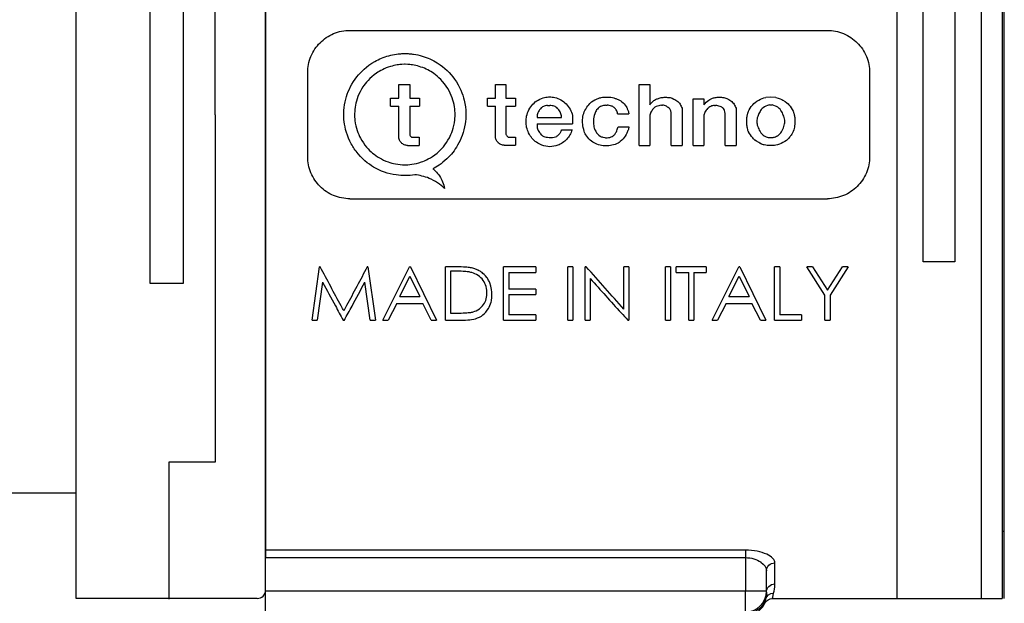
# Model space of a CAD drawing. Units: millimetres. Extents: x 0 to 391, y 0 to 281.
# Drawn here: x 197 to 220, y 109 to 123 of the extents above; entities that cross this region are included whole.
import ezdxf

# ---------------------------------------------------------------- set-up
doc = ezdxf.new("R2010")
doc.units = ezdxf.units.MM
doc.header["$LTSCALE"] = 0.2
for name, color, linetype, lineweight in [('AM_5', 3, 'Continuous', 13), ('TK1', 7, 'Continuous', 25), ('TK2', 2, 'Continuous', 25), ('TK3', 5, 'Continuous', 25)]:
    doc.layers.add(name, color=color, linetype=linetype, lineweight=lineweight)
doc.styles.get("Standard").update_dxf_attribs({"font": 'ISOCP.SHX', "bigfont": 'bigfont.shx'})
doc.dimstyles.new('AM_ISO$0', dxfattribs={"dimtxt": 3.5, "dimasz": 2.5, "dimexe": 1, "dimexo": 1, "dimgap": 1, "dimtad": 1, "dimdsep": 46, "dimtxsty": 'Standard', "dimblk": 'OPEN30', "dimcen": 0, "dimclrd": 256, "dimclre": 256, "dimclrt": 2, "dimadec": 0, "dimazin": 2, "dimtp": 0.1, "dimtm": 0.1, "dimtfac": 0.71, "dimtmove": 0, "dimatfit": 3, "dimldrblk": 'OPEN30', "dimfxl": 1, "dimtfill": 1, "dimtfillclr": 256, "dimlwd": -1, "dimlwe": -1, "dimarcsym": 0})

# ---------------------------------------------------------------- blocks, each defined once
blk = doc.blocks.new('_Open30')
at = {"color": 0, "linetype": 'ByBlock', "lineweight": -2}
for p, q in [((-1, 0.2679), (0, 0)), ((0, 0), (-1, -0.2679)), ((0, 0), (-1, 0))]:
    blk.add_line(p, q, dxfattribs=at)
blk = doc.blocks.new('*D21')
at = {"layer": 'AM_5', "transparency": 16777216}
for p, q in [((177.363, 111.525), (177.363, 96.436)), ((198.063, 108.436), (198.063, 96.436)), ((195.563, 97.436), (179.863, 97.436))]:
    blk.add_line(p, q, dxfattribs=at)
at = {"layer": 'Defpoints', "color": 0, "transparency": 16777216}
for p in [(177.363, 112.525), (198.063, 109.436), (177.363, 97.436)]:
    blk.add_point(p, dxfattribs=at)
at = {"layer": 'AM_5', "transparency": 16777216, "xscale": 2.5, "yscale": 2.5, "zscale": 2.5, "rotation": 180}
blk.add_blockref('_Open30', (177.363, 97.436), dxfattribs=at)
at = {"layer": 'AM_5', "transparency": 16777216, "xscale": 2.5, "yscale": 2.5, "zscale": 2.5}
blk.add_blockref('_Open30', (198.063, 97.436), dxfattribs=at)
at = {"layer": 'AM_5', "color": 2, "transparency": 16777216, "insert": (187.713, 100.186), "char_height": 3.5, "attachment_point": 5, "bg_fill": 3, "box_fill_scale": 1.1, "bg_fill_color": 256, "bg_fill_true_color": 13158600, "bg_fill_transparency": 0}
blk.add_mtext('20.7', dxfattribs=at)
blk = doc.blocks.new('*D22')
at = {"layer": 'AM_5', "transparency": 16777216}
for p, q in [((273.063, 109.24), (273.063, 96.436)), ((198.063, 108.436), (198.063, 96.436)), ((200.563, 97.436), (270.563, 97.436))]:
    blk.add_line(p, q, dxfattribs=at)
at = {"layer": 'Defpoints', "color": 0, "transparency": 16777216}
for p in [(273.063, 110.24), (198.063, 109.436), (273.063, 97.436)]:
    blk.add_point(p, dxfattribs=at)
at = {"layer": 'AM_5', "transparency": 16777216, "xscale": 2.5, "yscale": 2.5, "zscale": 2.5, "rotation": 180}
blk.add_blockref('_Open30', (198.063, 97.436), dxfattribs=at)
at = {"layer": 'AM_5', "transparency": 16777216, "xscale": 2.5, "yscale": 2.5, "zscale": 2.5}
blk.add_blockref('_Open30', (273.063, 97.436), dxfattribs=at)
at = {"layer": 'AM_5', "color": 2, "transparency": 16777216, "insert": (235.563, 100.361), "char_height": 3.5, "attachment_point": 5, "bg_fill": 3, "box_fill_scale": 1.1, "bg_fill_color": 256, "bg_fill_true_color": 13158600, "bg_fill_transparency": 0}
blk.add_mtext('(75)', dxfattribs=at)

msp = doc.modelspace()

# ---------------------------------------------------------------- linework, layer by layer
at = {"layer": 'TK1'}
for p, q in [((198.063, 109.436), (198.063, 132.436)), ((202.563, 109.636), (202.563, 132.236)), ((201.363, 120.929), (201.363, 129.179)), ((199.813, 124.929), (199.813, 116.929)), ((200.613, 116.929), (200.613, 124.929)), ((201.363, 120.929), (201.363, 112.679)), ((199.813, 116.929), (200.613, 116.929)), ((201.363, 112.679), (200.263, 112.679)), ((200.263, 112.679), (200.263, 109.422)), ((202.363, 109.436), (198.063, 109.436))]:
    msp.add_line(p, q, dxfattribs=at)
msp.add_arc((202.363, 109.636), 0.2, 270, 0, dxfattribs=at)
at = {"layer": 'TK2'}
for p, q in [((217.563, 132.436), (217.563, 109.436)), ((219.563, 132.436), (219.563, 109.436)), ((220.063, 132.436), (220.063, 109.436)), ((202.563, 131.286), (202.563, 110.586)), ((218.188, 117.436), (218.188, 124.436)), ((218.938, 124.436), (218.938, 117.436)), ((204.563, 122.936), (215.913, 122.936)), ((205.881, 122.133), (205.861, 122.133)), ((203.563, 119.936), (203.563, 121.936)), ((216.913, 121.936), (216.913, 119.936)), ((205.727, 121.647), (205.988, 121.647)), ((205.727, 121.328), (205.727, 121.647)), ((205.988, 121.647), (205.988, 121.328)), ((208.024, 121.328), (208.024, 121.647)), ((208.024, 121.647), (208.273, 121.647)), ((208.273, 121.647), (208.273, 121.328)), ((211.439, 121.647), (211.689, 121.647)), ((211.439, 120.201), (211.439, 121.647)), ((211.689, 121.647), (211.689, 121.167)), ((205.534, 121.328), (205.727, 121.328)), ((205.534, 121.138), (205.534, 121.328)), ((205.988, 121.328), (206.216, 121.328)), ((206.216, 121.328), (206.216, 121.138)), ((207.834, 121.138), (207.834, 121.328)), ((207.834, 121.328), (208.024, 121.328)), ((208.273, 121.328), (208.504, 121.328)), ((208.504, 121.328), (208.504, 121.138)), ((212.721, 121.311), (212.971, 121.311)), ((212.721, 120.201), (212.721, 121.311)), ((212.971, 121.311), (212.971, 121.167)), ((214.565, 121.353), (214.446, 121.341)), ((214.685, 121.341), (214.565, 121.353)), ((205.534, 121.138), (205.727, 121.138)), ((205.727, 120.412), (205.727, 121.138)), ((205.988, 121.138), (206.216, 121.138)), ((205.988, 121.138), (205.988, 120.469)), ((207.834, 121.138), (208.024, 121.138)), ((208.024, 120.419), (208.024, 121.138)), ((208.273, 121.138), (208.504, 121.138)), ((208.273, 121.138), (208.273, 120.487)), ((209.259, 121.152), (209.316, 121.152)), ((210.65, 121.158), (210.676, 121.158)), ((210.924, 120.95), (211.191, 120.95)), ((211.191, 120.971), (211.191, 120.95)), ((211.965, 121.158), (211.996, 121.158)), ((212.46, 121.062), (212.46, 120.201)), ((213.227, 121.152), (213.254, 121.152)), ((213.742, 121.062), (213.742, 120.201)), ((209.013, 120.905), (209.013, 120.869)), ((209.013, 120.869), (209.593, 120.869)), ((209.013, 120.716), (209.013, 120.644)), ((209.013, 120.716), (209.856, 120.716)), ((209.593, 120.869), (209.593, 120.905)), ((209.856, 120.917), (209.856, 120.716)), ((210.353, 120.804), (210.353, 120.735)), ((211.691, 120.922), (211.691, 120.201)), ((212.202, 120.201), (212.202, 120.929)), ((212.973, 120.922), (212.973, 120.201)), ((213.484, 120.201), (213.484, 120.929)), ((213.997, 120.705), (213.997, 120.842)), ((214.235, 120.804), (214.235, 120.743)), ((214.896, 120.743), (214.896, 120.804)), ((215.134, 120.842), (215.134, 120.705)), ((209.593, 120.57), (209.845, 120.57)), ((210.936, 120.642), (211.192, 120.642)), ((206.061, 120.396), (206.213, 120.396)), ((206.213, 120.396), (206.213, 120.201)), ((208.363, 120.396), (208.504, 120.396)), ((208.504, 120.396), (208.504, 120.208)), ((210.64, 120.387), (210.676, 120.387)), ((214.551, 120.389), (214.58, 120.389)), ((205.938, 120.201), (206.213, 120.201)), ((208.235, 120.208), (208.504, 120.208)), ((211.439, 120.201), (211.691, 120.201)), ((212.202, 120.201), (212.46, 120.201)), ((212.721, 120.201), (212.973, 120.201)), ((213.484, 120.201), (213.742, 120.201)), ((204.563, 118.936), (215.913, 118.936)), ((218.938, 117.436), (218.188, 117.436)), ((203.668, 116.05), (203.846, 117.316)), ((203.863, 117.316), (203.846, 117.316)), ((204.993, 117.316), (204.976, 117.316)), ((204.993, 117.316), (205.172, 116.05)), ((205.346, 116.05), (205.986, 117.316)), ((206.003, 117.316), (205.986, 117.316)), ((206.003, 117.316), (206.626, 116.05)), ((206.834, 116.05), (206.834, 117.316)), ((207.107, 117.316), (206.834, 117.316)), ((206.955, 117.216), (206.955, 116.218)), ((207.05, 117.216), (206.955, 117.216)), ((208.219, 116.05), (208.219, 117.316)), ((208.98, 117.316), (208.219, 117.316)), ((208.98, 117.316), (208.98, 117.183)), ((209.742, 116.05), (209.742, 117.316)), ((209.863, 117.316), (209.742, 117.316)), ((209.863, 117.316), (209.863, 116.05)), ((210.157, 116.05), (210.157, 117.316)), ((210.183, 117.316), (210.157, 117.316)), ((211.196, 117.316), (211.075, 117.316)), ((211.075, 116.314), (211.075, 117.316)), ((211.196, 117.316), (211.196, 116.05)), ((212.061, 116.05), (212.061, 117.316)), ((212.182, 117.316), (212.061, 117.316)), ((212.182, 117.316), (212.182, 116.05)), ((213.03, 117.316), (212.321, 117.316)), ((212.321, 117.183), (212.321, 117.316)), ((213.03, 117.316), (213.03, 117.183)), ((213.169, 116.05), (213.809, 117.316)), ((213.826, 117.316), (213.809, 117.316)), ((213.826, 117.316), (214.45, 116.05)), ((214.657, 116.05), (214.657, 117.316)), ((214.778, 117.316), (214.657, 117.316)), ((214.778, 117.316), (214.778, 116.177)), ((215.851, 116.643), (215.418, 117.316)), ((215.557, 117.316), (215.418, 117.316)), ((215.557, 117.316), (215.912, 116.764)), ((215.912, 116.764), (216.267, 117.316)), ((216.406, 117.316), (215.973, 116.643)), ((216.406, 117.316), (216.267, 117.316)), ((205.749, 116.616), (205.993, 117.097)), ((205.993, 117.097), (206.231, 116.616)), ((208.34, 117.183), (208.34, 116.789)), ((208.34, 117.183), (208.98, 117.183)), ((210.278, 117.039), (210.278, 116.05)), ((212.321, 117.183), (212.615, 117.183)), ((212.615, 116.05), (212.615, 117.183)), ((212.736, 117.183), (213.03, 117.183)), ((212.736, 117.183), (212.736, 116.05)), ((213.572, 116.616), (213.816, 117.097)), ((213.816, 117.097), (214.054, 116.616)), ((203.918, 116.956), (203.789, 116.05)), ((205.05, 116.05), (204.921, 116.955)), ((208.98, 116.789), (208.34, 116.789)), ((208.98, 116.789), (208.98, 116.659)), ((205.749, 116.616), (206.231, 116.616)), ((208.34, 116.659), (208.98, 116.659)), ((208.34, 116.659), (208.34, 116.177)), ((213.572, 116.616), (214.054, 116.616)), ((215.851, 116.05), (215.851, 116.643)), ((215.973, 116.643), (215.973, 116.05)), ((205.683, 116.449), (205.478, 116.05)), ((205.683, 116.449), (206.295, 116.449)), ((206.494, 116.05), (206.295, 116.449)), ((213.507, 116.449), (213.301, 116.05)), ((213.507, 116.449), (214.118, 116.449)), ((214.318, 116.05), (214.118, 116.449)), ((203.668, 116.05), (203.789, 116.05)), ((204.407, 116.05), (204.434, 116.05)), ((205.05, 116.05), (205.172, 116.05)), ((205.346, 116.05), (205.478, 116.05)), ((206.494, 116.05), (206.626, 116.05)), ((206.834, 116.05), (207.252, 116.05)), ((206.955, 116.218), (207.11, 116.218)), ((208.219, 116.05), (208.98, 116.05)), ((208.98, 116.177), (208.34, 116.177)), ((208.98, 116.177), (208.98, 116.05)), ((209.742, 116.05), (209.863, 116.05)), ((210.157, 116.05), (210.278, 116.05)), ((211.168, 116.05), (211.196, 116.05)), ((212.061, 116.05), (212.182, 116.05)), ((212.615, 116.05), (212.736, 116.05)), ((213.169, 116.05), (213.301, 116.05)), ((214.318, 116.05), (214.45, 116.05)), ((214.657, 116.05), (215.298, 116.05)), ((215.298, 116.177), (214.778, 116.177)), ((215.298, 116.177), (215.298, 116.05)), ((215.851, 116.05), (215.973, 116.05)), ((220.063, 111.036), (220.113, 111.036)), ((202.563, 110.586), (202.563, 110.406)), ((213.963, 110.586), (202.563, 110.586)), ((213.963, 110.586), (213.963, 110.406)), ((202.563, 109.613), (202.563, 110.406)), ((202.563, 110.406), (213.963, 110.406)), ((213.963, 110.406), (213.963, 109.613)), ((214.663, 109.78), (214.663, 110.28)), ((214.463, 109.613), (214.463, 110.095)), ((202.563, 109.113), (202.563, 109.613)), ((213.963, 109.613), (202.563, 109.613)), ((213.963, 109.113), (213.963, 109.613)), ((214.463, 109.613), (213.963, 109.613)), ((214.463, 109.586), (214.463, 109.613)), ((214.605, 109.436), (220.063, 109.436))]:
    msp.add_line(p, q, dxfattribs=at)
msp.add_arc((213.963, 109.613), 0.5, 270, 0, dxfattribs=at)
at = {"layer": 'TK2', "extrusion": (0, 0, -1)}
for centre, major_axis, ratio, start_param, end_param in [((214.663, 110.095), (-0.2, 0), 0.926592, 0, 1.570796), ((214.663, 109.586), (-0.2, 0), 0.970117, 0, 1.570796), ((214.633, 109.364), (-0.193, 0.051), 0.988257, 0.032926, 1.313926), ((213.963, 109.566), (0.5, 0), 0.999848, 0.29237, 1.570796), ((214.606, 109.236), (0, 0.2), 0.999989, 5.155365, 6.283185)]:
    msp.add_ellipse(centre, major_axis=major_axis, ratio=ratio, start_param=start_param, end_param=end_param, dxfattribs=at)
at = {"layer": 'TK2'}
for points, knots in [([(203.563, 121.936), (203.563, 122.062), (203.588, 122.196), (203.691, 122.443), (203.768, 122.555), (203.945, 122.732), (204.058, 122.809), (204.303, 122.911), (204.437, 122.936), (204.563, 122.936)], [-0.4533861, -0.4533861, -0.4533861, -0.4533861, -0.415433, -0.415433, -0.3774799, -0.3774799, -0.3397861, -0.3397861, -0.3020922, -0.3020922, -0.3020922, -0.3020922]), ([(215.913, 122.936), (216.039, 122.936), (216.172, 122.911), (216.418, 122.809), (216.531, 122.732), (216.708, 122.555), (216.785, 122.443), (216.888, 122.196), (216.913, 122.062), (216.913, 121.936)], [-0.3020922, -0.3020922, -0.3020922, -0.3020922, -0.2643983, -0.2643983, -0.2267045, -0.2267045, -0.1887514, -0.1887514, -0.1507983, -0.1507983, -0.1507983, -0.1507983]), ([(206.106, 119.505), (205.96, 119.481), (205.809, 119.479), (205.475, 119.528), (205.292, 119.592), (205.004, 119.764), (204.849, 119.882), (204.656, 120.139), (204.608, 120.218), (204.472, 120.496), (204.437, 120.679), (204.41, 121.011), (204.434, 121.197), (204.534, 121.521), (204.612, 121.682), (204.823, 121.949), (204.959, 122.086), (205.261, 122.257), (205.372, 122.303), (205.55, 122.352), (205.613, 122.365), (205.724, 122.38), (205.759, 122.382), (205.806, 122.385), (205.839, 122.388), (205.871, 122.39)], [0.0000089, 0.0000089, 0.0000089, 0.0000089, 0.0443208, 0.0443208, 0.1013818, 0.1013818, 0.1449921, 0.1449921, 0.1625275, 0.1625275, 0.2039707, 0.2039707, 0.2613209, 0.2613209, 0.3153251, 0.3153251, 0.3563904, 0.3563904, 0.3785128, 0.3785128, 0.3902001, 0.3902001, 0.3989461, 0.3989461, 0.4189167, 0.4189167, 0.4189167, 0.4189167]), ([(205.871, 122.39), (205.906, 122.387), (205.941, 122.385), (206.01, 122.38), (206.045, 122.376), (206.148, 122.361), (206.216, 122.346), (206.41, 122.289), (206.531, 122.234), (206.818, 122.054), (206.952, 121.918), (207.179, 121.6), (207.245, 121.424), (207.335, 121.055), (207.327, 120.858), (207.275, 120.522), (207.209, 120.35), (207.056, 120.088), (206.97, 119.979), (206.744, 119.764), (206.62, 119.691), (206.538, 119.648)], [0, 0, 0, 0, 0.0104622, 0.0104622, 0.0209245, 0.0209245, 0.041641, 0.041641, 0.0817323, 0.0817323, 0.1442253, 0.1442253, 0.2224244, 0.2224244, 0.3438991, 0.3438991, 0.503043, 0.503043, 0.6319389, 0.6319389, 0.7995487, 0.7995487, 0.7995487, 0.7995487]), ([(205.861, 122.133), (205.762, 122.124), (205.731, 122.122), (205.635, 122.107), (205.581, 122.095), (205.383, 122.035), (205.274, 121.973), (205.034, 121.809), (204.935, 121.684), (204.771, 121.437), (204.723, 121.282), (204.672, 121.022), (204.674, 120.898), (204.706, 120.62), (204.763, 120.479), (204.905, 120.211), (205.016, 120.096), (205.197, 119.944), (205.322, 119.864), (205.579, 119.774), (205.713, 119.742), (205.955, 119.743), (206.098, 119.751), (206.35, 119.839), (206.492, 119.899), (206.733, 120.101), (206.842, 120.218), (206.976, 120.474), (207.038, 120.619), (207.068, 120.905), (207.07, 121.03), (207.012, 121.314), (206.956, 121.464), (206.743, 121.775), (206.616, 121.875), (206.432, 121.996), (206.327, 122.045), (206.158, 122.096), (206.105, 122.108), (206.011, 122.122), (205.98, 122.124), (205.881, 122.133)], [0, 0, 0, 0, 0.029793, 0.029793, 0.069169, 0.069169, 0.176392, 0.176392, 0.404201, 0.404201, 0.814246, 0.814246, 1.282672, 1.282672, 2.108611, 2.108611, 3.420214, 3.420214, 4.805811, 4.805811, 5.716485, 5.716485, 6.199165, 6.199165, 6.442865, 6.442865, 6.598525, 6.598525, 6.683528, 6.683528, 6.723764, 6.723764, 6.761036, 6.761036, 6.80295, 6.80295, 6.848115, 6.848115, 6.868248, 6.868248, 6.883411, 6.883411, 6.883411, 6.883411]), ([(208.765, 120.898), (208.777, 120.95), (208.795, 121.001), (208.844, 121.097), (208.875, 121.141), (208.949, 121.22), (208.991, 121.254), (209.093, 121.313), (209.145, 121.331), (209.187, 121.341)], [0, 0, 0, 0, 0.01607222, 0.01607222, 0.03214207, 0.03214207, 0.04831715, 0.04831715, 0.06752339, 0.06752339, 0.06752339, 0.06752339]), ([(209.187, 121.341), (209.228, 121.35), (209.271, 121.355), (209.311, 121.355), (209.352, 121.355), (209.394, 121.351), (209.435, 121.341)], [-0.01218276, -0.01218276, -0.01218276, -0.01218276, 0, 0, 0, 0.01212374, 0.01212374, 0.01212374, 0.01212374]), ([(209.435, 121.341), (209.486, 121.329), (209.535, 121.309), (209.626, 121.257), (209.667, 121.225), (209.741, 121.15), (209.772, 121.107), (209.823, 121.016), (209.843, 120.967), (209.856, 120.917)], [0, 0, 0, 0, 0.01566881, 0.01566881, 0.03129783, 0.03129783, 0.04699024, 0.04699024, 0.06263085, 0.06263085, 0.06263085, 0.06263085]), ([(210.11, 120.929), (210.122, 120.977), (210.142, 121.025), (210.214, 121.13), (210.23, 121.161), (210.287, 121.225), (210.321, 121.256), (210.411, 121.299), (210.436, 121.309), (210.495, 121.331), (210.505, 121.333), (210.538, 121.34)], [0, 0, 0, 0, 0.01494805, 0.01494805, 0.03813251, 0.03813251, 0.05566551, 0.05566551, 0.0620738, 0.0620738, 0.07082137, 0.07082137, 0.07082137, 0.07082137]), ([(210.538, 121.34), (210.582, 121.349), (210.627, 121.353), (210.67, 121.353), (210.712, 121.353), (210.757, 121.349), (210.801, 121.34)], [-0.0128807, -0.0128807, -0.0128807, -0.0128807, 0, 0, 0, 0.01282881, 0.01282881, 0.01282881, 0.01282881]), ([(210.801, 121.34), (210.824, 121.335), (210.847, 121.33), (210.891, 121.312), (210.914, 121.303), (210.984, 121.272), (211.019, 121.251), (211.094, 121.18), (211.125, 121.135), (211.154, 121.084), (211.161, 121.067), (211.178, 121.017), (211.191, 120.995), (211.191, 120.971)], [0, 0, 0, 0, 0.00712388, 0.00712388, 0.01428004, 0.01428004, 0.03001617, 0.03001617, 0.04725388, 0.04725388, 0.05952392, 0.05952392, 0.06978587, 0.06978587, 0.06978587, 0.06978587]), ([(211.689, 121.167), (211.708, 121.188), (211.727, 121.209), (211.758, 121.241), (211.782, 121.264), (211.831, 121.297), (211.859, 121.308), (211.901, 121.324), (211.929, 121.336), (211.957, 121.34)], [0, 0, 0, 0, 0.00856729, 0.00856729, 0.01330586, 0.01330586, 0.01839657, 0.01839657, 0.02773838, 0.02773838, 0.02773838, 0.02773838]), ([(211.957, 121.34), (211.992, 121.344), (212.027, 121.347), (212.061, 121.347), (212.095, 121.347), (212.13, 121.344), (212.165, 121.34)], [-0.01021154, -0.01021154, -0.01021154, -0.01021154, 0, 0, 0, 0.01021154, 0.01021154, 0.01021154, 0.01021154]), ([(212.165, 121.34), (212.174, 121.339), (212.204, 121.336), (212.297, 121.288), (212.328, 121.269), (212.387, 121.218), (212.408, 121.188), (212.436, 121.141), (212.444, 121.123), (212.455, 121.095), (212.46, 121.078), (212.46, 121.062)], [0, 0, 0, 0, 0.002535039, 0.002535039, 0.00383884, 0.00383884, 0.005367147, 0.005367147, 0.006689459, 0.006689459, 0.009791385, 0.009791385, 0.009791385, 0.009791385]), ([(212.971, 121.167), (213.017, 121.215), (213.045, 121.246), (213.122, 121.297), (213.15, 121.311), (213.187, 121.328), (213.213, 121.337), (213.24, 121.34)], [0, 0, 0, 0, 0.01994884, 0.01994884, 0.0333346, 0.0333346, 0.06004487, 0.06004487, 0.06004487, 0.06004487]), ([(213.24, 121.34), (213.275, 121.346), (213.31, 121.349), (213.344, 121.349), (213.378, 121.349), (213.412, 121.346), (213.447, 121.34)], [-0.0101868, -0.0101868, -0.0101868, -0.0101868, 0, 0, 0, 0.0101868, 0.0101868, 0.0101868, 0.0101868]), ([(213.447, 121.34), (213.483, 121.333), (213.517, 121.32), (213.575, 121.291), (213.606, 121.273), (213.667, 121.219), (213.688, 121.191), (213.714, 121.147), (213.722, 121.131), (213.738, 121.092), (213.742, 121.077), (213.742, 121.062)], [0, 0, 0, 0, 0.01074302, 0.01074302, 0.01955158, 0.01955158, 0.02776278, 0.02776278, 0.03212474, 0.03212474, 0.03797552, 0.03797552, 0.03797552, 0.03797552]), ([(213.997, 120.842), (213.997, 120.873), (214.002, 120.903), (214.022, 120.988), (214.034, 121.014), (214.053, 121.055), (214.087, 121.114), (214.171, 121.205), (214.214, 121.243), (214.329, 121.307), (214.388, 121.334), (214.446, 121.341)], [0, 0, 0, 0, 0.0091789, 0.0091789, 0.026112, 0.026112, 0.1321348, 0.1321348, 0.2036885, 0.2036885, 0.2602665, 0.2602665, 0.2602665, 0.2602665]), ([(214.534, 121.165), (214.544, 121.168), (214.555, 121.17), (214.565, 121.17), (214.576, 121.17), (214.587, 121.168), (214.597, 121.165)], [-0.00309128, -0.00309128, -0.00309128, -0.00309128, 0, 0, 0, 0.00309128, 0.00309128, 0.00309128, 0.00309128]), ([(214.685, 121.341), (214.756, 121.332), (214.827, 121.292), (214.929, 121.236), (214.973, 121.192), (215.035, 121.123), (215.068, 121.071), (215.105, 120.996), (215.109, 120.987), (215.128, 120.902), (215.134, 120.873), (215.134, 120.842)], [0, 0, 0, 0, 0.0215145, 0.0215145, 0.0834911, 0.0834911, 0.1938391, 0.1938391, 0.239018, 0.239018, 0.263336, 0.263336, 0.263336, 0.263336]), ([(209.259, 121.152), (209.242, 121.152), (209.225, 121.149), (209.187, 121.139), (209.169, 121.13), (209.14, 121.116), (209.118, 121.103), (209.066, 121.045), (209.049, 121.015), (209.026, 120.967), (209.016, 120.936), (209.013, 120.905)], [0, 0, 0, 0, 0.00504006, 0.00504006, 0.01188068, 0.01188068, 0.03508368, 0.03508368, 0.05886811, 0.05886811, 0.09382138, 0.09382138, 0.09382138, 0.09382138]), ([(209.593, 120.905), (209.593, 120.922), (209.587, 120.939), (209.573, 120.971), (209.567, 120.987), (209.541, 121.037), (209.522, 121.062), (209.473, 121.11), (209.444, 121.124), (209.389, 121.146), (209.352, 121.152), (209.316, 121.152)], [0, 0, 0, 0, 0.00517988, 0.00517988, 0.0103228, 0.0103228, 0.02185512, 0.02185512, 0.03802733, 0.03802733, 0.06285928, 0.06285928, 0.06285928, 0.06285928]), ([(210.65, 121.158), (210.613, 121.158), (210.563, 121.142), (210.528, 121.131), (210.512, 121.124), (210.476, 121.101), (210.449, 121.074), (210.409, 121.018), (210.393, 120.985), (210.361, 120.895), (210.355, 120.841), (210.353, 120.804)], [0, 0, 0, 0, 0.010898, 0.010898, 0.01995187, 0.01995187, 0.03361548, 0.03361548, 0.04652045, 0.04652045, 0.07028926, 0.07028926, 0.07028926, 0.07028926]), ([(210.924, 120.95), (210.922, 120.967), (210.919, 120.984), (210.911, 121.012), (210.905, 121.028), (210.883, 121.062), (210.867, 121.084), (210.821, 121.121), (210.797, 121.131), (210.746, 121.149), (210.711, 121.156), (210.676, 121.158)], [0, 0, 0, 0, 0.00513384, 0.00513384, 0.00862519, 0.00862519, 0.0113582, 0.0113582, 0.01411131, 0.01411131, 0.01890104, 0.01890104, 0.01890104, 0.01890104]), ([(211.965, 121.158), (211.943, 121.159), (211.922, 121.153), (211.888, 121.143), (211.862, 121.135), (211.816, 121.115), (211.801, 121.104), (211.769, 121.069), (211.747, 121.04), (211.723, 121.003), (211.715, 120.988), (211.699, 120.954), (211.693, 120.938), (211.691, 120.922)], [0, 0, 0, 0, 0.00638228, 0.00638228, 0.01079343, 0.01079343, 0.01650417, 0.01650417, 0.02311468, 0.02311468, 0.02753344, 0.02753344, 0.03262966, 0.03262966, 0.03262966, 0.03262966]), ([(212.202, 120.929), (212.202, 120.947), (212.2, 120.964), (212.192, 121.016), (212.183, 121.036), (212.171, 121.063), (212.156, 121.078), (212.127, 121.106), (212.097, 121.126), (212.071, 121.143), (212.058, 121.149), (212.028, 121.157), (212.012, 121.158), (211.996, 121.158)], [0, 0, 0, 0, 0.005307, 0.005307, 0.015788, 0.015788, 0.132625, 0.132625, 0.394483, 0.394483, 0.778302, 0.778302, 1.180658, 1.180658, 1.180658, 1.180658]), ([(213.227, 121.152), (213.212, 121.152), (213.197, 121.15), (213.17, 121.143), (213.156, 121.139), (213.107, 121.114), (213.08, 121.092), (213.033, 121.048), (213.016, 121.022), (212.992, 120.98), (212.98, 120.951), (212.973, 120.922)], [0, 0, 0, 0, 0.00458827, 0.00458827, 0.00826459, 0.00826459, 0.01529661, 0.01529661, 0.02948846, 0.02948846, 0.05401018, 0.05401018, 0.05401018, 0.05401018]), ([(213.484, 120.929), (213.484, 120.952), (213.482, 120.976), (213.47, 121.029), (213.46, 121.048), (213.444, 121.076), (213.432, 121.086), (213.413, 121.1), (213.391, 121.116), (213.321, 121.148), (213.291, 121.145), (213.254, 121.152)], [0, 0, 0, 0, 0.0070314, 0.0070314, 0.0163534, 0.0163534, 0.0411352, 0.0411352, 0.0674714, 0.0674714, 0.113571, 0.113571, 0.113571, 0.113571]), ([(214.534, 121.165), (214.468, 121.143), (214.426, 121.132), (214.349, 121.072), (214.325, 121.037), (214.292, 120.98), (214.274, 120.939), (214.252, 120.886), (214.235, 120.84), (214.235, 120.804)], [0, 0, 0, 0, 0.02086199, 0.02086199, 0.03880098, 0.03880098, 0.06237104, 0.06237104, 0.08400121, 0.08400121, 0.08400121, 0.08400121]), ([(214.896, 120.804), (214.896, 120.846), (214.879, 120.886), (214.851, 120.951), (214.833, 120.995), (214.78, 121.073), (214.754, 121.096), (214.696, 121.134), (214.66, 121.144), (214.597, 121.165)], [0, 0, 0, 0, 0.01248628, 0.01248628, 0.02120619, 0.02120619, 0.02914603, 0.02914603, 0.04077615, 0.04077615, 0.04077615, 0.04077615]), ([(208.765, 120.636), (208.756, 120.68), (208.751, 120.724), (208.751, 120.81), (208.756, 120.854), (208.765, 120.898)], [0.26980983, 0.26980983, 0.26980983, 0.26980983, 0.28267206, 0.28267206, 0.29547668, 0.29547668, 0.29547668, 0.29547668]), ([(210.11, 120.629), (210.098, 120.679), (210.092, 120.73), (210.092, 120.828), (210.098, 120.879), (210.11, 120.929)], [0.27446689, 0.27446689, 0.27446689, 0.27446689, 0.28919098, 0.28919098, 0.30384101, 0.30384101, 0.30384101, 0.30384101]), ([(210.353, 120.735), (210.354, 120.694), (210.359, 120.652), (210.377, 120.594), (210.392, 120.552), (210.444, 120.483), (210.473, 120.448), (210.528, 120.414), (210.55, 120.405), (210.614, 120.387), (210.637, 120.387), (210.64, 120.387)], [0, 0, 0, 0, 0.01231019, 0.01231019, 0.01830737, 0.01830737, 0.0208694, 0.0208694, 0.02227958, 0.02227958, 0.02495789, 0.02495789, 0.02495789, 0.02495789]), ([(214.446, 120.207), (214.375, 120.215), (214.304, 120.255), (214.202, 120.312), (214.158, 120.355), (214.096, 120.424), (214.063, 120.476), (214.025, 120.551), (214.022, 120.561), (214.003, 120.645), (213.997, 120.675), (213.997, 120.705)], [0, 0, 0, 0, 0.0215119, 0.0215119, 0.0835566, 0.0835566, 0.1936724, 0.1936724, 0.2385673, 0.2385673, 0.2626657, 0.2626657, 0.2626657, 0.2626657]), ([(214.235, 120.743), (214.235, 120.722), (214.239, 120.702), (214.252, 120.662), (214.26, 120.641), (214.281, 120.594), (214.3, 120.547), (214.348, 120.481), (214.372, 120.454), (214.429, 120.419), (214.453, 120.409), (214.491, 120.397), (214.518, 120.389), (214.551, 120.389)], [0, 0, 0, 0, 0.00631406, 0.00631406, 0.01265461, 0.01265461, 0.02217106, 0.02217106, 0.02768739, 0.02768739, 0.03102314, 0.03102314, 0.03306998, 0.03306998, 0.03306998, 0.03306998]), ([(214.58, 120.389), (214.605, 120.389), (214.631, 120.395), (214.691, 120.413), (214.714, 120.426), (214.742, 120.443), (214.771, 120.464), (214.82, 120.531), (214.844, 120.572), (214.877, 120.655), (214.896, 120.706), (214.896, 120.743)], [0, 0, 0, 0, 0.00764563, 0.00764563, 0.01911549, 0.01911549, 0.03867619, 0.03867619, 0.05084547, 0.05084547, 0.0584903, 0.0584903, 0.0584903, 0.0584903]), ([(215.134, 120.705), (215.134, 120.659), (215.123, 120.614), (215.096, 120.52), (215.063, 120.471), (215.032, 120.425), (215.014, 120.401), (214.96, 120.342), (214.917, 120.305), (214.802, 120.241), (214.743, 120.214), (214.685, 120.207)], [0, 0, 0, 0, 0.0137131, 0.0137131, 0.0294498, 0.0294498, 0.0478805, 0.0478805, 0.078496, 0.078496, 0.1026635, 0.1026635, 0.1026635, 0.1026635]), ([(205.988, 120.469), (205.988, 120.46), (205.99, 120.452), (205.992, 120.445), (205.995, 120.437), (205.999, 120.43), (206.004, 120.423), (206.009, 120.417), (206.015, 120.411), (206.022, 120.407), (206.029, 120.403), (206.037, 120.399), (206.045, 120.398), (206.05, 120.397), (206.055, 120.396), (206.061, 120.396)], [0, 0, 0, 0, 0.0246369, 0.0246369, 0.0246369, 0.0492742, 0.0492742, 0.0492742, 0.073907, 0.073907, 0.073907, 0.0985181, 0.0985181, 0.0985181, 0.1145476, 0.1145476, 0.1145476, 0.1145476]), ([(208.273, 120.487), (208.273, 120.477), (208.274, 120.466), (208.278, 120.457), (208.281, 120.447), (208.286, 120.438), (208.293, 120.43), (208.299, 120.422), (208.307, 120.415), (208.315, 120.41), (208.324, 120.404), (208.334, 120.4), (208.344, 120.398), (208.35, 120.397), (208.357, 120.396), (208.363, 120.396)], [0, 0, 0, 0, 0.0307936, 0.0307936, 0.0307936, 0.0615875, 0.0615875, 0.0615875, 0.0923774, 0.0923774, 0.0923774, 0.1231417, 0.1231417, 0.1231417, 0.1431817, 0.1431817, 0.1431817, 0.1431817]), ([(209.125, 120.208), (209.08, 120.225), (209.037, 120.248), (208.958, 120.305), (208.922, 120.338), (208.86, 120.413), (208.834, 120.454), (208.791, 120.542), (208.775, 120.588), (208.765, 120.636)], [0, 0, 0, 0, 0.01454136, 0.01454136, 0.02902958, 0.02902958, 0.04357346, 0.04357346, 0.05810639, 0.05810639, 0.05810639, 0.05810639]), ([(209.013, 120.644), (209.013, 120.628), (209.016, 120.612), (209.026, 120.583), (209.033, 120.568), (209.058, 120.522), (209.08, 120.494), (209.12, 120.448), (209.139, 120.434), (209.18, 120.413), (209.213, 120.401), (209.259, 120.396)], [0, 0, 0, 0, 0.00471934, 0.00471934, 0.00936185, 0.00936185, 0.02012805, 0.02012805, 0.03847381, 0.03847381, 0.05710987, 0.05710987, 0.05710987, 0.05710987]), ([(209.418, 120.396), (209.45, 120.404), (209.461, 120.407), (209.497, 120.429), (209.514, 120.443), (209.55, 120.481), (209.562, 120.501), (209.574, 120.52), (209.579, 120.529), (209.588, 120.544), (209.59, 120.549), (209.593, 120.561), (209.594, 120.566), (209.593, 120.57)], [0, 0, 0, 0, 0.00970167, 0.00970167, 0.01951764, 0.01951764, 0.03353863, 0.03353863, 0.04726651, 0.04726651, 0.05492963, 0.05492963, 0.06589162, 0.06589162, 0.06589162, 0.06589162]), ([(209.845, 120.57), (209.832, 120.529), (209.814, 120.49), (209.771, 120.416), (209.746, 120.381), (209.687, 120.318), (209.655, 120.291), (209.584, 120.243), (209.546, 120.223), (209.506, 120.208)], [0, 0, 0, 0, 0.01279625, 0.01279625, 0.02556886, 0.02556886, 0.03837341, 0.03837341, 0.05121503, 0.05121503, 0.05121503, 0.05121503]), ([(210.509, 120.207), (210.459, 120.218), (210.411, 120.238), (210.327, 120.287), (210.285, 120.319), (210.203, 120.403), (210.174, 120.447), (210.138, 120.516), (210.123, 120.557), (210.11, 120.629)], [0, 0, 0, 0, 0.01536115, 0.01536115, 0.02922562, 0.02922562, 0.04478853, 0.04478853, 0.06025834, 0.06025834, 0.06025834, 0.06025834]), ([(210.676, 120.387), (210.697, 120.387), (210.719, 120.39), (210.765, 120.401), (210.786, 120.411), (210.832, 120.435), (210.848, 120.454), (210.868, 120.478), (210.884, 120.502), (210.91, 120.558), (210.92, 120.592), (210.936, 120.642)], [0, 0, 0, 0, 0.0063569, 0.0063569, 0.0142863, 0.0142863, 0.0361256, 0.0361256, 0.0669716, 0.0669716, 0.1000723, 0.1000723, 0.1000723, 0.1000723]), ([(211.192, 120.642), (211.192, 120.616), (211.184, 120.59), (211.173, 120.558), (211.16, 120.522), (211.125, 120.448), (211.097, 120.404), (211.013, 120.312), (210.963, 120.275), (210.89, 120.228), (210.846, 120.218), (210.79, 120.207)], [0, 0, 0, 0, 0.00790321, 0.00790321, 0.00996706, 0.00996706, 0.0128715, 0.0128715, 0.01622531, 0.01622531, 0.02270132, 0.02270132, 0.02270132, 0.02270132]), ([(214.228, 120.3), (214.184, 120.33), (214.155, 120.359), (214.095, 120.424), (214.063, 120.476), (214.035, 120.533), (214.033, 120.536), (214.032, 120.54)], [0.02376521, 0.02376521, 0.02376521, 0.02376521, 0.04234901, 0.04234901, 0.08062813, 0.08062813, 0.08289191, 0.08289191, 0.08289191, 0.08289191]), ([(205.938, 120.201), (205.912, 120.201), (205.883, 120.206), (205.831, 120.228), (205.807, 120.244), (205.77, 120.281), (205.753, 120.305), (205.732, 120.357), (205.727, 120.386), (205.727, 120.412)], [0.06382432, 0.06382432, 0.06382432, 0.06382432, 0.07179804, 0.07179804, 0.07977177, 0.07977177, 0.08775699, 0.08775699, 0.09574221, 0.09574221, 0.09574221, 0.09574221]), ([(208.235, 120.208), (208.209, 120.208), (208.18, 120.213), (208.128, 120.235), (208.104, 120.251), (208.067, 120.288), (208.051, 120.312), (208.029, 120.364), (208.024, 120.393), (208.024, 120.419)], [0.06382344, 0.06382344, 0.06382344, 0.06382344, 0.07179717, 0.07179717, 0.0797709, 0.0797709, 0.08775585, 0.08775585, 0.09574081, 0.09574081, 0.09574081, 0.09574081]), ([(209.259, 120.396), (209.286, 120.393), (209.313, 120.392), (209.365, 120.392), (209.392, 120.393), (209.418, 120.396)], [0.22447268, 0.22447268, 0.22447268, 0.22447268, 0.23231037, 0.23231037, 0.24014806, 0.24014806, 0.24014806, 0.24014806]), ([(209.506, 120.208), (209.444, 120.184), (209.378, 120.173), (209.253, 120.173), (209.187, 120.184), (209.125, 120.208)], [-0.18049693, -0.18049693, -0.18049693, -0.18049693, -0.16179176, -0.16179176, -0.14308659, -0.14308659, -0.14308659, -0.14308659]), ([(210.79, 120.207), (210.743, 120.197), (210.695, 120.192), (210.603, 120.192), (210.556, 120.197), (210.509, 120.207)], [-0.20962536, -0.20962536, -0.20962536, -0.20962536, -0.19582476, -0.19582476, -0.18208768, -0.18208768, -0.18208768, -0.18208768]), ([(214.685, 120.207), (214.645, 120.202), (214.605, 120.199), (214.526, 120.199), (214.486, 120.202), (214.446, 120.207)], [-0.30726138, -0.30726138, -0.30726138, -0.30726138, -0.2955146, -0.2955146, -0.28376782, -0.28376782, -0.28376782, -0.28376782]), ([(204.563, 118.936), (204.437, 118.936), (204.303, 118.961), (204.058, 119.063), (203.945, 119.14), (203.768, 119.317), (203.691, 119.429), (203.588, 119.676), (203.563, 119.81), (203.563, 119.936)], [-0.6041844, -0.6041844, -0.6041844, -0.6041844, -0.5664905, -0.5664905, -0.5287967, -0.5287967, -0.4908436, -0.4908436, -0.4528905, -0.4528905, -0.4528905, -0.4528905]), ([(216.913, 119.936), (216.913, 119.81), (216.888, 119.676), (216.785, 119.429), (216.708, 119.317), (216.531, 119.14), (216.418, 119.063), (216.172, 118.961), (216.039, 118.936), (215.913, 118.936)], [-0.1512939, -0.1512939, -0.1512939, -0.1512939, -0.1133408, -0.1133408, -0.0753877, -0.0753877, -0.0376939, -0.0376939, 0, 0, 0, 0]), ([(206.538, 119.648), (206.559, 119.631), (206.579, 119.613), (206.668, 119.524), (206.729, 119.435), (206.791, 119.286), (206.806, 119.232), (206.817, 119.179)], [-0.4286773, -0.4286773, -0.4286773, -0.4286773, -0.42079942, -0.42079942, -0.39068489, -0.39068489, -0.3749292, -0.3749292, -0.3749292, -0.3749292]), ([(206.817, 119.179), (206.714, 119.277), (206.587, 119.363), (206.338, 119.466), (206.221, 119.494), (206.106, 119.505)], [-0.08709224, -0.08709224, -0.08709224, -0.08709224, -0.04450252, -0.04450252, -0.01088111, -0.01088111, -0.01088111, -0.01088111]), ([(204.42, 116.272), (204.399, 116.311), (204.378, 116.35), (204.192, 116.693), (204.027, 117.003), (203.863, 117.316)], [-5.9703016, -5.9703016, -5.9703016, -5.9703016, -5.9569857, -5.9569857, -5.8530145, -5.8530145, -5.8530145, -5.8530145]), ([(204.976, 117.316), (204.813, 117.005), (204.65, 116.698), (204.464, 116.355), (204.442, 116.314), (204.42, 116.272)], [5.860187, 5.860187, 5.860187, 5.860187, 5.9632711, 5.9632711, 5.9774126, 5.9774126, 5.9774126, 5.9774126]), ([(207.465, 117.18), (207.43, 117.188), (207.408, 117.194), (207.347, 117.202), (207.308, 117.206), (207.19, 117.214), (207.12, 117.215), (207.05, 117.216)], [0, 0, 0, 0, 0.01089947, 0.01089947, 0.01746976, 0.01746976, 0.02671802, 0.02671802, 0.02671802, 0.02671802]), ([(207.535, 117.269), (207.501, 117.28), (207.467, 117.289), (207.397, 117.3), (207.351, 117.306), (207.252, 117.314), (207.171, 117.315), (207.107, 117.316)], [0, 0, 0, 0, 0.01066323, 0.01066323, 0.02113156, 0.02113156, 0.04067218, 0.04067218, 0.04067218, 0.04067218]), ([(207.942, 116.659), (207.941, 116.726), (207.936, 116.826), (207.878, 116.967), (207.862, 116.997), (207.836, 117.039), (207.828, 117.05), (207.777, 117.122), (207.732, 117.159), (207.67, 117.207), (207.639, 117.223), (207.623, 117.231), (207.622, 117.232), (207.614, 117.236), (207.61, 117.238), (207.582, 117.251), (207.558, 117.261), (207.535, 117.269)], [0, 0, 0, 0, 0.0213808, 0.0213808, 0.0274493, 0.0274493, 0.0301676, 0.0301676, 0.0440756, 0.0440756, 0.0616293, 0.0616293, 0.0646826, 0.0646826, 0.0717482, 0.0717482, 0.1043895, 0.1043895, 0.1043895, 0.1043895]), ([(207.821, 116.697), (207.819, 116.738), (207.818, 116.786), (207.787, 116.899), (207.764, 116.95), (207.7, 117.041), (207.659, 117.082), (207.56, 117.149), (207.514, 117.164), (207.465, 117.18)], [0, 0, 0, 0, 0.01344253, 0.01344253, 0.02496928, 0.02496928, 0.03652687, 0.03652687, 0.04942598, 0.04942598, 0.04942598, 0.04942598]), ([(210.278, 117.039), (210.522, 116.764), (210.765, 116.492), (211.062, 116.166), (211.115, 116.108), (211.168, 116.05)], [-1.5844265, -1.5844265, -1.5844265, -1.5844265, -1.477741, -1.477741, -1.4544962, -1.4544962, -1.4544962, -1.4544962]), ([(203.918, 116.956), (204.019, 116.766), (204.12, 116.577), (204.283, 116.276), (204.345, 116.162), (204.407, 116.05)], [5.8930449, 5.8930449, 5.8930449, 5.8930449, 5.9569549, 5.9569549, 5.9959935, 5.9959935, 5.9959935, 5.9959935]), ([(204.434, 116.05), (204.495, 116.161), (204.556, 116.272), (204.718, 116.572), (204.82, 116.763), (204.921, 116.955)], [1.3312867, 1.3312867, 1.3312867, 1.3312867, 1.3696782, 1.3696782, 1.4340073, 1.4340073, 1.4340073, 1.4340073]), ([(207.252, 116.05), (207.339, 116.051), (207.401, 116.055), (207.531, 116.076), (207.577, 116.093), (207.669, 116.129), (207.718, 116.166), (207.816, 116.257), (207.854, 116.318), (207.903, 116.415), (207.918, 116.466), (207.934, 116.541), (207.941, 116.588), (207.942, 116.659)], [0, 0, 0, 0, 0.0260515, 0.0260515, 0.0611132, 0.0611132, 0.1717902, 0.1717902, 0.3555481, 0.3555481, 0.5796247, 0.5796247, 0.7641429, 0.7641429, 0.7641429, 0.7641429]), ([(207.496, 116.249), (207.541, 116.264), (207.589, 116.28), (207.681, 116.348), (207.714, 116.382), (207.769, 116.46), (207.79, 116.506), (207.82, 116.615), (207.82, 116.663), (207.821, 116.697)], [0, 0, 0, 0, 0.01439546, 0.01439546, 0.02433127, 0.02433127, 0.03526479, 0.03526479, 0.04933311, 0.04933311, 0.04933311, 0.04933311]), ([(207.11, 116.218), (207.175, 116.218), (207.24, 116.219), (207.36, 116.226), (207.4, 116.231), (207.449, 116.237), (207.465, 116.241), (207.496, 116.249)], [0, 0, 0, 0, 0.01942869, 0.01942869, 0.03610855, 0.03610855, 0.07397774, 0.07397774, 0.07397774, 0.07397774]), ([(214.663, 110.28), (214.663, 110.352), (214.593, 110.427), (214.468, 110.486), (214.404, 110.516), (214.327, 110.541), (214.241, 110.559), (214.155, 110.576), (214.059, 110.586), (213.963, 110.586)], [0, 0, 0, 0, 0.497307, 0.497307, 0.497307, 0.7488, 0.7488, 0.7488, 1, 1, 1, 1]), ([(213.963, 110.406), (214.033, 110.406), (214.101, 110.396), (214.162, 110.378), (214.224, 110.36), (214.279, 110.334), (214.324, 110.305), (214.325, 110.303), (214.327, 110.302), (214.329, 110.301), (214.417, 110.24), (214.463, 110.166), (214.463, 110.095)], [0, 0, 0, 0, 0.241281, 0.241281, 0.241281, 0.489726, 0.489726, 0.489726, 0.5, 0.5, 0.5, 1, 1, 1, 1]), ([(213.973, 109.036), (214.019, 109.036), (214.064, 109.042), (214.155, 109.068), (214.199, 109.087), (214.281, 109.139), (214.317, 109.17), (214.379, 109.241), (214.405, 109.28), (214.425, 109.322)], [0.00000002, 0.00000002, 0.00000002, 0.00000002, 0.0137092, 0.0137092, 0.0282444, 0.0282444, 0.04253158, 0.04253158, 0.05648837, 0.05648837, 0.05648837, 0.05648837]), ([(214.442, 109.422), (214.434, 109.39), (214.43, 109.366), (214.427, 109.349), (214.425, 109.332), (214.424, 109.323), (214.425, 109.322)], [0, 0, 0, 0, 0.870566, 0.870566, 0.870566, 1.732827, 1.732827, 1.732827, 1.732827])]:
    msp.add_open_spline(points, degree=3, knots=knots, dxfattribs=at)
for points in [[(214.446, 120.207), (214.396, 120.213), (214.345, 120.234), (214.299, 120.258)], [(211.075, 116.314), (210.777, 116.642), (210.479, 116.977), (210.183, 117.316)], [(214.633, 109.562), (214.648, 109.617), (214.663, 109.689), (214.663, 109.78)], [(214.463, 109.586), (214.463, 109.518), (214.452, 109.464), (214.442, 109.422)], [(214.606, 109.436), (214.603, 109.436), (214.611, 109.478), (214.633, 109.562)]]:
    msp.add_open_spline(points, degree=3, dxfattribs=at)
at = {"layer": 'TK3'}
msp.add_line((220.113, 109.433), (220.113, 131.953), dxfattribs=at)

# ---------------------------------------------------------------- next in the draw order: dimensions: what is measured, and where the dimension line sits
at = {"layer": 'AM_5'}
dim = msp.add_linear_dim(base=(177.363, 97.436), p1=(198.063, 109.436), p2=(177.363, 112.525), dimstyle='AM_ISO$0', dxfattribs=at)
dim.commit()
dim.dimension.update_dxf_attribs({"geometry": '*D21', "text_midpoint": (187.713, 100.186)})

# ---------------------------------------------------------------- next in the draw order: linework, layer by layer
at = {"layer": 'TK1'}
msp.add_line((198.063, 111.936), (194.497, 111.936), dxfattribs=at)

# ---------------------------------------------------------------- next in the draw order: dimensions: what is measured, and where the dimension line sits
at = {"layer": 'AM_5'}
dim = msp.add_linear_dim(base=(273.063, 97.436), p1=(198.063, 109.436), p2=(273.063, 110.24), text='(<>)', dimstyle='AM_ISO$0', override={"dimpost": ''}, dxfattribs=at)
dim.commit()
dim.dimension.update_dxf_attribs({"geometry": '*D22', "text_midpoint": (235.563, 100.361)})

doc.saveas('drawing.dxf')
